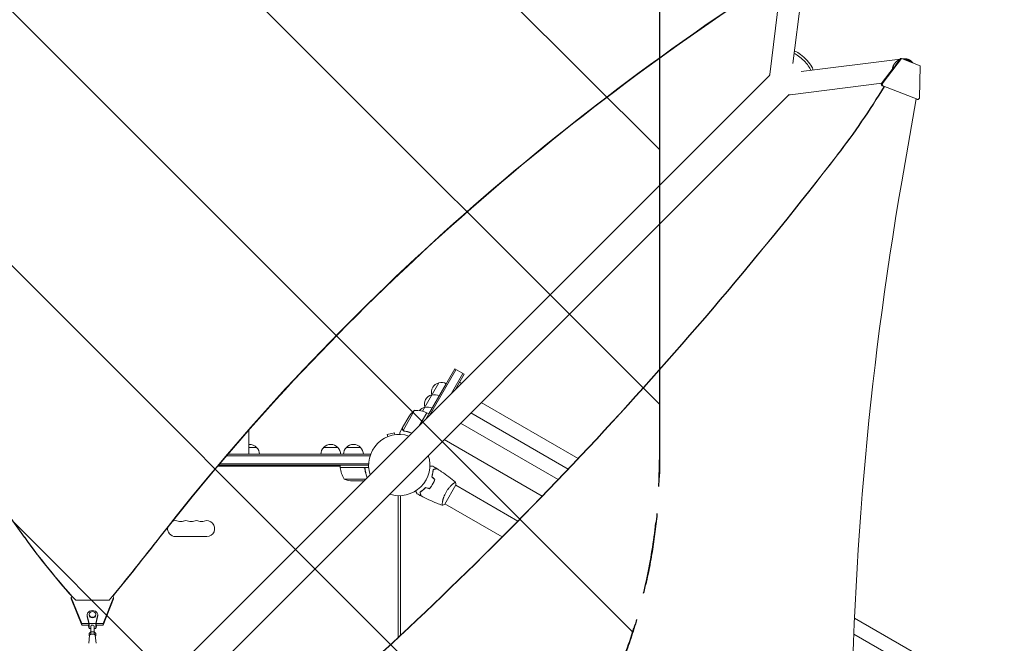
# Model space of a CAD drawing. Units: millimetres. Extents: x -5052 to 3627, y -3292 to 4689.
# Drawn here: x 413 to 2149, y 768 to 1868 of the extents above; entities that cross this region are included whole.
import ezdxf

# ---------------------------------------------------------------- set-up
doc = ezdxf.new("R2010")
doc.units = ezdxf.units.MM
doc.header["$LTSCALE"] = 20
doc.linetypes.add('HIDDEN', pattern=[9.525, 6.35, -3.175])
for name, color, linetype in [('2d', 230, 'Continuous'), ('EN-Free_Space', 10, 'HIDDEN'), ('EN-Free_Space_Hatch', 10, 'HIDDEN')]:
    doc.layers.add(name, color=color, linetype=linetype)

msp = doc.modelspace()

# ---------------------------------------------------------------- hatches: boundary and pattern name
at = {"layer": 'EN-Free_Space_Hatch'}
h = msp.add_hatch(dxfattribs=at)
h.set_pattern_fill('ANSI31', color=256, scale=100)
h.set_pattern_definition([(315, (-459, 3189), (224.506, 224.506), [])])
edge = h.paths.add_edge_path()
edge.add_arc((541, 3189), 1000, 90, 180, ccw=False)
edge.add_arc((541, 3189), 1000, 0, 90, ccw=False)
edge.add_line((1541, 3189), (1541, 1091))
edge.add_arc((541, 1091), 1000, -33.0588, 0, ccw=False)
edge.add_arc((541, 0), 1000, 0, 33.0588, ccw=False)
edge.add_line((1541, 0), (1541, -312.3))
edge.add_line((1541, -312.3), (2288.9, -1083.3))
edge.add_arc((1571.1, -1779.6), 1000, -45.8695, 44.1305, ccw=False)
edge.add_arc((1571.1, -1779.6), 1000, 224.1305, 314.1305, ccw=False)
edge.add_line((853.4, -2475.8), (105.5, -1704.9))
edge.add_arc((1541, -312.3), 2000, 180, 224.1305, ccw=False)
edge.add_line((-459, -312.3), (-459, 0))
edge.add_arc((541, 0), 1000, 146.9412, 180, ccw=False)
edge.add_arc((541, 1091), 1000, 180, 213.0588, ccw=False)
edge.add_line((-459, 1091), (-459, 3189))
edge = h.paths.add_edge_path()
edge.add_arc((-2705, -491), 500, 0, 360)

# ---------------------------------------------------------------- linework, layer by layer
at = {"layer": '2d', "lineweight": 0}
for p, q in [((1798.7, 1970.1), (1776.1, 1790.6)), ((1756.4, 1938.5), (1735.3, 1771.2)), ((1790.6, 1776.1), (1965.3, 1798)), ((1967.9, 1799.2), (1933.9, 1754.5)), ((1960.9, 1792.2), (1966.2, 1799.2)), ((1967.9, 1799.2), (1966.2, 1799.2)), ((2000.7, 1786.5), (1967.9, 1799.2)), ((1969.6, 1798.5), (1970.1, 1798.6)), ((1932.2, 1754.5), (1955, 1784.4)), ((1999.8, 1729), (2000.7, 1786.5)), ((635.2, 669.4), (1735.7, 1769.9)), ((1771.2, 1735.3), (1933.1, 1755.7)), ((1932.2, 1754.5), (1933.1, 1751.1)), ((1933.9, 1754.5), (1932.2, 1754.5)), ((1934.8, 1751.1), (1933.9, 1754.5)), ((1937, 1749.6), (1933.1, 1751.1)), ((1933.1, 1751.1), (1934.8, 1751.1)), ((1934.8, 1751.1), (1997.1, 1727)), ((669.4, 635.2), (1769.9, 1735.7)), ((1993.7, 1728.3), (1968.3, 1581.4)), ((1995.4, 1727), (1993.5, 1727.7)), ((1997.1, 1727), (1995.4, 1727)), ((1999.8, 1729), (1997.1, 1727)), ((1128.7, 1162.8), (1179.9, 1251.6)), ((1182.1, 1250.3), (1135.5, 1169.6)), ((1179.9, 1251.6), (1196.4, 1242.1)), ((1173.7, 1207.9), (1194.2, 1243.3)), ((1180.6, 1214.7), (1196.4, 1242.1)), ((1122.9, 1177), (1152, 1227.3)), ((1134.1, 1172.3), (1164.8, 1225.6)), ((1192, 1226.1), (1188.4, 1228.2)), ((1397.5, 1093.6), (1226.5, 1192.3)), ((1088, 1148.4), (1099, 1167.4)), ((1109.2, 1178.6), (1088.7, 1143.2)), ((1117.2, 1151.3), (1130.5, 1174.4)), ((1130.7, 1174.3), (1117.7, 1151.9)), ((1130.7, 1174.3), (1134.1, 1172.3)), ((1379.8, 1075), (1208.2, 1174)), ((1087.9, 1148.2), (1083, 1139.7)), ((1087.9, 1148.2), (1088, 1148.2)), ((1362, 1056.3), (1189.9, 1155.7)), ((1073.4, 1139.1), (1060.9, 1135.8)), ((1061.8, 1132.1), (1060.9, 1135.8)), ((1074.4, 1135.5), (1073.4, 1139.1)), ((1089.4, 1142.4), (1089.4, 1142.4)), ((817, 1126), (817, 1101)), ((817, 1113), (830.5, 1113)), ((948.7, 1113), (973.7, 1113)), ((988.7, 1113), (1013.7, 1113)), ((1334.2, 1027.4), (1161.3, 1127.2)), ((777.4, 1098.5), (1030.6, 1098.5)), ((779.5, 1101), (1031.2, 1101)), ((1031.2, 1101), (1031.2, 1100.3)), ((761.7, 1080), (977.8, 1080)), ((1028, 1082), (763.3, 1082)), ((765.5, 1084.5), (1028.1, 1084.5)), ((977.8, 1078), (977.8, 1082)), ((977.8, 1078), (1028.1, 1078)), ((1018.6, 1077.8), (977.8, 1077.8)), ((1021.7, 1074.2), (1021.7, 1075.7)), ((984.8, 1057.3), (1023.1, 1057.3)), ((999.6, 1054), (1019.8, 1054)), ((1139.9, 1046.3), (1139.7, 1046.4)), ((1162.3, 1013.1), (1181.8, 1046.9)), ((1177.1, 1049), (1177.1, 1049)), ((1291, 983.3), (1181.6, 1046.5)), ((1080, 778), (1080, 1028)), ((1084, 781.7), (1084, 1028)), ((1158.1, 1016.1), (1158.1, 1016.1)), ((1263.4, 955.3), (1162.6, 1013.5)), ((687.5, 956), (742.5, 956)), ((503.7, 848.7), (505, 850.2)), ((503.7, 846.1), (503.7, 848.7)), ((503.7, 848.7), (522.4, 802.5)), ((522.4, 799.9), (503.7, 846.1)), ((511.5, 843.7), (511.5, 843)), ((511.5, 843.7), (570.5, 843.7)), ((559.6, 802.5), (578.3, 848.7)), ((578.3, 846.1), (559.6, 799.9)), ((570.5, 843.7), (570.5, 843)), ((576.7, 850.6), (578.3, 848.7)), ((578.3, 848.7), (578.3, 846.1)), ((531.8, 817.6), (531.8, 816)), ((535, 818.6), (535, 817.6)), ((547, 818.6), (547, 817.6)), ((550.3, 817.6), (550.3, 816)), ((522.4, 799.9), (522.4, 802.5)), ((522.4, 802.5), (534.5, 802.5)), ((534.5, 799.9), (522.4, 799.9)), ((531.9, 816.1), (535, 802.5)), ((531.9, 814.5), (534.5, 803.1)), ((533.6, 799.9), (535, 793.5)), ((533.9, 799.9), (534.5, 797.3)), ((534.5, 797.3), (534.5, 803.1)), ((535, 802.5), (547, 802.5)), ((535, 802.5), (535, 793.5)), ((547, 802.5), (550.1, 816.1)), ((547, 802.5), (547, 793.5)), ((547, 793.5), (548.4, 799.9)), ((547.5, 803.1), (550.1, 814.5)), ((547.5, 797.3), (547.5, 803.1)), ((547.5, 802.5), (559.6, 802.5)), ((559.6, 799.9), (547.5, 799.9)), ((547.5, 797.3), (548.1, 799.9)), ((559.6, 802.5), (559.6, 799.9)), ((2078.7, 700.3), (1884.9, 812.2)), ((535, 793.5), (538, 793.5)), ((538.1, 787.8), (535.2, 785.1)), ((535.2, 785.1), (535.2, 781.2)), ((538.1, 783.9), (535.2, 781.2)), ((538, 798), (538, 787.7)), ((538.1, 787.8), (538.1, 783.9)), ((543.9, 787.8), (538.1, 787.8)), ((543.9, 783.9), (538.1, 783.9)), ((546.8, 785.1), (543.9, 787.8)), ((543.9, 787.8), (543.9, 783.9)), ((546.8, 781.2), (543.9, 783.9)), ((544, 798), (544, 787.7)), ((544, 793.5), (547, 793.5)), ((546.8, 785.1), (546.8, 781.2)), ((2066.2, 678.7), (1883.8, 784)), ((536, 781.4), (534.5, 767.9)), ((535.2, 781.2), (535.9, 780.6)), ((546, 781.4), (547.5, 767.9)), ((546.1, 780.6), (546.8, 781.2))]:
    msp.add_line(p, q, dxfattribs=at)
for centre, radius, start, end in [((1155.7, 1210.7), 17, 102.6679, 197.3321), ((1156.5, 1210.8), 17, 60.6413, 105.8135), ((1143.2, 1189.1), 17, 102.6679, 197.3321), ((1144, 1189.2), 17, 60.6413, 105.8135), ((1156, 1209.9), 17, 194.1865, 194.8958), ((1130.7, 1167.4), 17, 102.6679, 140.9917), ((1131.5, 1167.5), 17, 60.6413, 105.8135), ((1143.5, 1188.3), 17, 194.1865, 194.8958), ((1140.6, 1139.7), 50, 128.8998, 146.3757), ((1110.4, 1128.6), 50, 66.4728, 91.3497), ((1129.1, 1171.7), 3, 63.1912, 66.4728), ((1131, 1166.6), 17, 225.2587, 225.9546), ((1082, 1082), 54, 71.5656, 198.4344), ((818, 1101.5), 17, 42.6679, 93.3723), ((818.5, 1100.8), 17, 0.6413, 45.8135), ((960.7, 1100.8), 17, 134.1865, 179.3587), ((961.2, 1101.5), 17, 42.6679, 137.3321), ((961.7, 1100.8), 17, 0.6413, 45.8135), ((1000.7, 1100.8), 17, 134.1865, 179.3587), ((1001.2, 1101.5), 17, 42.6679, 137.3321), ((1001.7, 1100.8), 17, 0.6413, 45.8135), ((1082, 1082), 54, 251.5656, 18.4344), ((980.8, 1078), 3, 183.1912, 186.4728), ((1027.5, 1083.3), 50, 186.4728, 211.3497), ((1002.8, 1103.9), 50, 248.8998, 266.3757), ((687.5, 970), 14, 70.8901, 112.4134), ((696.7, 996.5), 14, 250.8901, 289.1099), ((705.8, 970), 14, 70.8901, 109.1099), ((715, 996.5), 14, 250.8901, 289.1099), ((724.2, 970), 14, 70.8901, 109.1099), ((733.3, 996.5), 14, 250.8901, 289.1099), ((742.5, 970), 14, 270, 109.1099), ((687.5, 970), 14, 170.9024, 270)]:
    msp.add_arc(centre, radius, start, end, dxfattribs=at)
at = {"layer": '2d', "lineweight": 0, "extrusion": (0, 0, -1)}
for centre, major_axis, ratio, start_param, end_param in [((4628.3, -1272.5), (4758, 0), 0.848771, -2.557011, -2.217779), ((-2880.3, -748), (3863.5, 0), 0.848771, -0.923819, -0.546071), ((1791, 1791), (17.1, -17.1), 0.258872, -2.628547, -1.570796), ((1794.1, 1794.1), (-17.1, 17.1), 0.258872, 0.266484, 1.570796), ((1791, 1791), (17.1, -17.1), 0.258872, -1.570796, -0.512386), ((1794.1, 1794.1), (17.1, -17.1), 0.258872, -1.570796, -0.265436), ((1768.8, 1754.2), (2.4, -18.9), 0.543029, 0, 0.15812), ((-5055.5, 4165.8), (-6854.1, 0.1), 0.848771, -2.557011, -2.535256), ((1632.6, 1578.8), (-1417.3, 0), 0.848771, -0.650711, -0.546071), ((541, 817.6), (-6, 0), 0.848771, -1.570799, 0), ((541, 817.6), (6, 0), 0.848771, 0, 1.570794), ((541, 798), (-3, 0), 0.528761, 0, 3.141593), ((541, 767.7), (-6.5, 0), 0.528761, 0.000002, 0.058437), ((541, 767.7), (6.5, 0), 0.528761, -0.058437, 0)]:
    msp.add_ellipse(centre, major_axis=major_axis, ratio=ratio, start_param=start_param, end_param=end_param, dxfattribs=at)
at = {"layer": '2d', "lineweight": 0}
for centre, major_axis, ratio, start_param, end_param in [((4628.3, -1273.4), (-4758, 0), 0.848771, -0.921755, -0.584582), ((-2880.3, -748.9), (-3863.5, 0), 0.848771, -2.595522, -2.217773), ((1754.2, 1768.8), (-18.9, 2.4), 0.543164, 0, 0.158476), ((918.7, 2446.6), (0, 1288.2), 0.93983, -2.258053, -2.142101), ((919.3, 2446.6), (0, 1288.2), 0.93983, -2.258053, -2.142101), ((-3404, 6221.6), (0.1, 7238.6), 0.93983, -2.444636, -2.258053), ((-3403.5, 6221.6), (0.1, 7238.6), 0.93983, -2.444636, -2.258053), ((7295.6, 538.5), (-0.1, -5763.6), 0.93983, -1.752724, -1.389877), ((-5055.5, 4166.6), (6854.1, -0.1), 0.848771, -0.607934, -0.584582), ((1632.6, 1579.7), (1417.3, 0), 0.848771, -2.595522, -2.48328), ((541, 817.6), (9.25, 0), 0.848771, -0.190349, 3.331947), ((541, 818.6), (6, 0), 0.848771, -1.570793559368735, 4.712391747810851), ((541, 816), (-9.25, 0), 0.848771, 0, 0.190354), ((541, 816), (9.25, 0), 0.848771, -0.190349, 0), ((541, 781.2), (5, 0), 0.528761, 0.058437, 3.083156)]:
    msp.add_ellipse(centre, major_axis=major_axis, ratio=ratio, start_param=start_param, end_param=end_param, dxfattribs=at)
for points, weights in [([(1964.7, 1797.2), (1957.1, 1794.1), (1952.3, 1787.7), (1951.7, 1780)], [0.529239370013, 0.481889629561, 0.492047914757, 0.559714225603]), ([(1961.2, 1792), (1958.8, 1790), (1957.1, 1787.5), (1956.1, 1785)], [0.537213291744, 0.563304275584, 0.60311494275, 0.656645293245]), ([(1985.1, 1794.5), (1981.3, 1797.6), (1975.9, 1799.5), (1969.6, 1798.5)], [1, 0.792956523191, 0.650213548316, 0.571771075374]), ([(1986.1, 1792.1), (1983.1, 1795), (1978.9, 1796.8), (1974.1, 1796.8)], [0.64483051899, 0.569717613618, 0.523821350184, 0.507141728689]), ([(1988, 1791.4), (1987.1, 1792.6), (1986.1, 1793.6), (1985.1, 1794.5)], [0.81905169098, 0.872621808396, 0.932937911403, 1]), ([(1087.9, 1148.2), (1087.9, 1148.2), (1087.9, 1147.1), (1087.9, 1145)], [0.983775506511, 0.983775506511, 0.989183671007, 1])]:
    msp.add_rational_spline(points, weights, degree=3, dxfattribs=at)
for points, knots in [([(1088, 1148.4), (1088, 1148.2), (1088, 1147.8), (1088, 1146.7), (1088, 1146), (1088, 1145.2)], [0, 0, 0, 0, 0.00517024, 0.00517024, 0.01034048, 0.01034048, 0.01034048, 0.01034048]), ([(817, 1144.2), (817, 1141.5), (817, 1138.8), (817, 1132.7), (817, 1129.4), (817, 1126)], [257.044029, 257.044029, 257.044029, 257.044029, 265.099958, 265.099958, 275.217261, 275.217261, 275.217261, 275.217261]), ([(1083, 1139.7), (1083, 1139.7), (1083, 1139.6), (1083, 1139.2), (1083, 1139.1), (1083, 1138.8), (1083, 1138.6), (1083, 1138.5), (1083, 1138.4), (1083, 1138.3), (1083, 1137.7), (1083, 1136.9), (1083, 1136)], [0.5, 0.5, 0.5, 0.5, 0.625, 0.625, 0.6875, 0.6875, 0.71875, 0.734375, 0.734375, 0.75, 0.75, 0.896454, 0.896454, 0.896454, 0.896454]), ([(1088.5, 1143.2), (1088.4, 1143.4), (1088.3, 1143.5), (1088.2, 1143.7), (1088.1, 1143.8), (1088.1, 1143.9), (1088.1, 1144), (1088.1, 1144), (1088.1, 1144), (1088.1, 1144), (1088.1, 1144), (1087.9, 1144.3), (1087.9, 1144.7), (1087.9, 1145)], [0, 0, 0, 0, 0.25, 0.25, 0.375, 0.4375, 0.46875, 0.484375, 0.492188, 0.492188, 0.5, 0.5, 1, 1, 1, 1]), ([(1088, 1145.2), (1088, 1145), (1088, 1144.8), (1088.1, 1144.5), (1088.1, 1144.4), (1088.2, 1144), (1088.3, 1143.7), (1088.5, 1143.5)], [0, 0, 0, 0, 0.001089402, 0.001089402, 0.002178803, 0.002178803, 0.004357607, 0.004357607, 0.004357607, 0.004357607]), ([(1089.1, 1142.6), (1088.9, 1142.7), (1088.8, 1142.8), (1088.6, 1143.1), (1088.5, 1143.2), (1088.5, 1143.2)], [0.000526185, 0.000526185, 0.000526185, 0.000526185, 0.001315456, 0.001315456, 0.002104727, 0.002104727, 0.002104727, 0.002104727]), ([(1089.1, 1142.6), (1088.9, 1142.7), (1088.8, 1142.8), (1088.6, 1143), (1088.6, 1143.1), (1088.5, 1143.2)], [0.000526185, 0.000526185, 0.000526185, 0.000526185, 0.001315456, 0.001315456, 0.001853172, 0.001853172, 0.001853172, 0.001853172]), ([(1089.5, 1142.6), (1089.3, 1142.7), (1089.2, 1142.7), (1089, 1143), (1088.9, 1143.1), (1088.7, 1143.2)], [0.001328787, 0.001328787, 0.001328787, 0.001328787, 0.001872455, 0.001872455, 0.002416124, 0.002416124, 0.002416124, 0.002416124]), ([(1090.5, 1142), (1093.1, 1141.6), (1095.7, 1141.1), (1099.7, 1140), (1101, 1139.6), (1103, 1138.9), (1103.6, 1138.6), (1104.2, 1138.4)], [0, 0, 0, 0, 0.00869705, 0.00869705, 0.01304558, 0.01304558, 0.0150923, 0.0150923, 0.0150923, 0.0150923]), ([(1104.4, 1138.5), (1102.4, 1139.3), (1100.4, 1140), (1095.8, 1141.3), (1093.2, 1141.8), (1090.6, 1142.2)], [0.00204159, 0.00204159, 0.00204159, 0.00204159, 0.00859307, 0.00859307, 0.01718614, 0.01718614, 0.01718614, 0.01718614]), ([(1018.8, 1078), (1019, 1078), (1019.2, 1078), (1019.5, 1077.9), (1019.7, 1077.9), (1020, 1077.7), (1020.2, 1077.7), (1020.5, 1077.5), (1020.7, 1077.4), (1020.9, 1077.1), (1021.1, 1077), (1021.3, 1076.7), (1021.4, 1076.5), (1021.5, 1076.2), (1021.6, 1076), (1021.7, 1075.7), (1021.7, 1075.5), (1021.8, 1075.3)], [0, 0, 0, 0, 0.000547172, 0.000547172, 0.001094344, 0.001094344, 0.001641516, 0.001641516, 0.002188688, 0.002188688, 0.00273586, 0.00273586, 0.003283032, 0.003283032, 0.003830204, 0.003830204, 0.004377377, 0.004377377, 0.004377377, 0.004377377]), ([(1019.6, 1077.6), (1019.9, 1077.5), (1020.1, 1077.4), (1020.5, 1077.2), (1020.6, 1077.1), (1020.8, 1076.9), (1020.9, 1076.8), (1021.1, 1076.4), (1021.3, 1076.2), (1021.5, 1075.7), (1021.6, 1075.4), (1021.6, 1075.1)], [0.001013661, 0.001013661, 0.001013661, 0.001013661, 0.001852653, 0.001852653, 0.002272148, 0.002272148, 0.002691644, 0.002691644, 0.003530636, 0.003530636, 0.004369628, 0.004369628, 0.004369628, 0.004369628]), ([(1136, 1080.1), (1136.7, 1080.1), (1137.3, 1080.1), (1138.3, 1080.1), (1138.6, 1080.1), (1139.2, 1080.1), (1139.5, 1080.1), (1140.1, 1080.1), (1140.3, 1080.1), (1140.7, 1080.1), (1140.9, 1080.1), (1141.1, 1080.1), (1141.2, 1080.1), (1141.3, 1080.1), (1141.3, 1080.1), (1141.3, 1080.1), (1141.3, 1080.1), (1141.3, 1080.1), (1141.4, 1080.1), (1141.4, 1080.1), (1141.4, 1080.1), (1141.4, 1080.1)], [0.0044092, 0.0044092, 0.0044092, 0.0044092, 0.00758008, 0.00758008, 0.0094751, 0.0094751, 0.01137012, 0.01137012, 0.01326514, 0.01326514, 0.01516016, 0.01516016, 0.01705518, 0.01705518, 0.01800269, 0.01800269, 0.0189502, 0.0189502, 0.02274024, 0.02274024, 0.02935902, 0.02935902, 0.02935902, 0.02935902]), ([(1021.6, 1075.1), (1021.9, 1072.3), (1022.4, 1069.5), (1023.8, 1064.4), (1024.5, 1061.9), (1025.5, 1059.6)], [0, 0, 0, 0, 0.00859307, 0.00859307, 0.0168432, 0.0168432, 0.0168432, 0.0168432]), ([(1025.6, 1059.8), (1024.7, 1062.1), (1023.9, 1064.5), (1023, 1068.3), (1022.7, 1069.7), (1022.3, 1071.8), (1022.1, 1072.5), (1021.9, 1073.9), (1021.8, 1074.6), (1021.8, 1075.3)], [0.00051608, 0.00051608, 0.00051608, 0.00051608, 0.00869705, 0.00869705, 0.01304558, 0.01304558, 0.01521984, 0.01521984, 0.01739411, 0.01739411, 0.01739411, 0.01739411]), ([(1139.4, 1061.5), (1139.8, 1062.7), (1140.1, 1063.9), (1140.6, 1066.1), (1140.8, 1067.2), (1141.1, 1068.9), (1141.2, 1069.4), (1141.3, 1070.4), (1141.4, 1070.9), (1141.5, 1072.4), (1141.6, 1073.3), (1141.6, 1074.2)], [0, 0, 0, 0, 0.00404294, 0.00404294, 0.00808588, 0.00808588, 0.01010735, 0.01010735, 0.01212882, 0.01212882, 0.01617176, 0.01617176, 0.01617176, 0.01617176]), ([(1139.7, 1061.5), (1140, 1062.7), (1140.3, 1063.9), (1140.8, 1066.1), (1141, 1067.2), (1141.4, 1069.3), (1141.5, 1070.3), (1141.7, 1072.3), (1141.7, 1073.2), (1141.8, 1074)], [0, 0, 0, 0, 0.00398181, 0.00398181, 0.00796362, 0.00796362, 0.01194542, 0.01194542, 0.01592723, 0.01592723, 0.01592723, 0.01592723]), ([(1141.6, 1074.2), (1142.3, 1074.4), (1143, 1074.6), (1144.3, 1074.9), (1144.9, 1075.1), (1145.7, 1075.3), (1146, 1075.4), (1146.4, 1075.5), (1146.6, 1075.6), (1147.2, 1075.7), (1147.5, 1075.8), (1147.8, 1075.9), (1147.9, 1075.9), (1148, 1075.9), (1148, 1075.9), (1148, 1075.9), (1148.1, 1075.9), (1148.1, 1075.9), (1148.1, 1075.9), (1148.1, 1076), (1148.1, 1076), (1148.1, 1076), (1148.1, 1076), (1148.1, 1076)], [0, 0, 0, 0, 0.0035063, 0.0035063, 0.0070126, 0.0070126, 0.00876575, 0.00876575, 0.0105189, 0.0105189, 0.0140252, 0.0140252, 0.01577835, 0.01577835, 0.01665493, 0.01665493, 0.0175315, 0.0175315, 0.02103781, 0.02103781, 0.02454411, 0.02454411, 0.0274484, 0.0274484, 0.0274484, 0.0274484]), ([(1141.8, 1074), (1142.5, 1074.2), (1143.2, 1074.4), (1144.5, 1074.8), (1145.1, 1074.9), (1145.9, 1075.2), (1146.2, 1075.2), (1146.6, 1075.3), (1146.8, 1075.4), (1147.4, 1075.6), (1147.7, 1075.6), (1148, 1075.7), (1148.1, 1075.7), (1148.2, 1075.8), (1148.3, 1075.8), (1148.3, 1075.8), (1148.3, 1075.8), (1148.4, 1075.8), (1148.4, 1075.8), (1148.4, 1075.8), (1148.4, 1075.8), (1148.4, 1075.8)], [0, 0, 0, 0, 0.00350666, 0.00350666, 0.00701332, 0.00701332, 0.00876665, 0.00876665, 0.01051997, 0.01051997, 0.01402663, 0.01402663, 0.01577996, 0.01577996, 0.01753329, 0.01753329, 0.02103995, 0.02103995, 0.02454661, 0.02454661, 0.02744921, 0.02744921, 0.02744921, 0.02744921]), ([(1148.4, 1075.8), (1151.2, 1074), (1153.9, 1072.2), (1161, 1067.5), (1165.2, 1064.5), (1173.4, 1058.3), (1177.3, 1055.1), (1181.2, 1051.9)], [0, 0, 0, 0, 10.001335, 10.001335, 25.652861, 25.652861, 40.904303, 40.904303, 40.904303, 40.904303]), ([(1128.5, 1042.5), (1127.6, 1041.6), (1126.8, 1040.7), (1125.1, 1039.1), (1124.2, 1038.4), (1122.9, 1037.4), (1122.5, 1037.1), (1121.7, 1036.4), (1121.3, 1036.1), (1120.1, 1035.3), (1119.3, 1034.8), (1118.5, 1034.3)], [0, 0, 0, 0, 0.00404294, 0.00404294, 0.00808588, 0.00808588, 0.01010735, 0.01010735, 0.01212882, 0.01212882, 0.01617176, 0.01617176, 0.01617176, 0.01617176]), ([(1128.6, 1042.3), (1127.7, 1041.4), (1126.9, 1040.6), (1125.2, 1039), (1124.3, 1038.3), (1122.7, 1036.9), (1121.9, 1036.3), (1120.3, 1035.2), (1119.5, 1034.7), (1118.8, 1034.2)], [0, 0, 0, 0, 0.00398181, 0.00398181, 0.00796362, 0.00796362, 0.01194542, 0.01194542, 0.01592723, 0.01592723, 0.01592723, 0.01592723]), ([(1135.5, 1040.7), (1136.5, 1041.8), (1137.4, 1043), (1138.7, 1044.8), (1139.1, 1045.4), (1140, 1046.7), (1140.4, 1047.4), (1140.8, 1048.1)], [0, 0, 0, 0, 0.004616902, 0.004616902, 0.006925353, 0.006925353, 0.009233803, 0.009233803, 0.009233803, 0.009233803]), ([(1135.6, 1040.4), (1136.5, 1041.6), (1137.5, 1042.8), (1138.8, 1044.6), (1139.3, 1045.3), (1140.1, 1046.6), (1140.5, 1047.3), (1140.9, 1048)], [0, 0, 0, 0, 0.004702909, 0.004702909, 0.007054363, 0.007054363, 0.009405818, 0.009405818, 0.009405818, 0.009405818]), ([(1140.8, 1048.1), (1141.5, 1049.4), (1142.2, 1050.8), (1143.2, 1052.9), (1143.5, 1053.5), (1144, 1054.9), (1144.3, 1055.6), (1144.5, 1056.3)], [0.009233803, 0.009233803, 0.009233803, 0.009233803, 0.013850802, 0.013850802, 0.016159301, 0.016159301, 0.0184678, 0.0184678, 0.0184678, 0.0184678]), ([(1140.9, 1048), (1141.7, 1049.3), (1142.4, 1050.7), (1143.4, 1052.8), (1143.7, 1053.6), (1144.3, 1055), (1144.5, 1055.7), (1144.8, 1056.4)], [0.009405818, 0.009405818, 0.009405818, 0.009405818, 0.01410835, 0.01410835, 0.016459616, 0.016459616, 0.018810883, 0.018810883, 0.018810883, 0.018810883]), ([(1164.5, 1034.4), (1164.9, 1035.1), (1165.4, 1035.8), (1166.3, 1037.3), (1166.8, 1038), (1167.5, 1039), (1167.8, 1039.3), (1168.3, 1040), (1168.5, 1040.3), (1169.3, 1041.2), (1169.8, 1041.8), (1170.8, 1043), (1171.3, 1043.5), (1172.3, 1044.6), (1172.8, 1045.1), (1174.2, 1046.5), (1175.1, 1047.4), (1176.4, 1048.5), (1176.8, 1048.9), (1177.6, 1049.5), (1178, 1049.8), (1179, 1050.6), (1179.6, 1051), (1180.3, 1051.5), (1180.5, 1051.6), (1180.8, 1051.8), (1180.9, 1051.8), (1181, 1051.9), (1181.1, 1051.9), (1181.1, 1051.9), (1181.2, 1051.9), (1181.2, 1051.9), (1181.2, 1051.9), (1181.2, 1051.9), (1181.2, 1051.9), (1181.2, 1051.9)], [0.16356818, 0.16356818, 0.16356818, 0.16356818, 0.1661247, 0.1661247, 0.16868122, 0.16868122, 0.16995948, 0.16995948, 0.17123774, 0.17123774, 0.17379425, 0.17379425, 0.17635077, 0.17635077, 0.17890729, 0.17890729, 0.18402032, 0.18402032, 0.18657684, 0.18657684, 0.18913336, 0.18913336, 0.19424639, 0.19424639, 0.19680291, 0.19680291, 0.19935943, 0.19935943, 0.20063769, 0.20063769, 0.20191595, 0.20191595, 0.20447247, 0.20447247, 0.20490292, 0.20490292, 0.20490292, 0.20490292]), ([(1181.2, 1051.9), (1181.5, 1050.5), (1181.7, 1049), (1181.8, 1047.4), (1181.8, 1047.1), (1181.8, 1046.9)], [0, 0, 0, 0, 4.405135, 4.405135, 5.108724, 5.108724, 5.108724, 5.108724]), ([(1113.4, 1031.5), (1113.4, 1031.5), (1113.4, 1031.5), (1113.3, 1031.6), (1113.3, 1031.6), (1113.3, 1031.6), (1113.3, 1031.6), (1113.3, 1031.6), (1113.3, 1031.6), (1113.3, 1031.7), (1113.2, 1031.8), (1113, 1032.1), (1112.8, 1032.5), (1112.4, 1033.2), (1112.3, 1033.4), (1112, 1034), (1111.8, 1034.3), (1111.3, 1035.1), (1111, 1035.6), (1110.7, 1036.2)], [0.03093242, 0.03093242, 0.03093242, 0.03093242, 0.03756195, 0.03756195, 0.04131815, 0.04131815, 0.04225719, 0.04225719, 0.04319624, 0.04319624, 0.04507434, 0.04507434, 0.04883054, 0.04883054, 0.05070863, 0.05070863, 0.05258673, 0.05258673, 0.05570831, 0.05570831, 0.05570831, 0.05570831]), ([(1118.5, 1034.3), (1118.7, 1033.5), (1118.9, 1032.8), (1119.3, 1031.6), (1119.4, 1031), (1119.7, 1030.2), (1119.7, 1029.9), (1119.8, 1029.5), (1119.9, 1029.2), (1120.1, 1028.7), (1120.1, 1028.4), (1120.2, 1028.1), (1120.2, 1028), (1120.3, 1027.9), (1120.3, 1027.9), (1120.3, 1027.8), (1120.3, 1027.8), (1120.3, 1027.8), (1120.3, 1027.8), (1120.3, 1027.8), (1120.3, 1027.8), (1120.3, 1027.7), (1120.3, 1027.7), (1120.3, 1027.7)], [0, 0, 0, 0, 0.0035063, 0.0035063, 0.0070126, 0.0070126, 0.00876575, 0.00876575, 0.0105189, 0.0105189, 0.0140252, 0.0140252, 0.01577835, 0.01577835, 0.01665493, 0.01665493, 0.0175315, 0.0175315, 0.02103781, 0.02103781, 0.02454411, 0.02454411, 0.0274484, 0.0274484, 0.0274484, 0.0274484]), ([(1118.8, 1034.2), (1119, 1033.4), (1119.2, 1032.7), (1119.5, 1031.5), (1119.7, 1030.9), (1119.9, 1030.1), (1120, 1029.8), (1120.1, 1029.4), (1120.1, 1029.1), (1120.3, 1028.6), (1120.4, 1028.3), (1120.5, 1027.9), (1120.5, 1027.9), (1120.5, 1027.7), (1120.5, 1027.7), (1120.5, 1027.7), (1120.5, 1027.7), (1120.5, 1027.6), (1120.5, 1027.6), (1120.5, 1027.6), (1120.5, 1027.6), (1120.5, 1027.6)], [0, 0, 0, 0, 0.00350666, 0.00350666, 0.00701332, 0.00701332, 0.00876665, 0.00876665, 0.01051997, 0.01051997, 0.01402663, 0.01402663, 0.01577996, 0.01577996, 0.01753329, 0.01753329, 0.02103995, 0.02103995, 0.02454661, 0.02454661, 0.02744921, 0.02744921, 0.02744921, 0.02744921]), ([(1157.7, 1011.2), (1154.6, 1012.3), (1151.5, 1013.5), (1143.6, 1016.6), (1138.9, 1018.7), (1129.6, 1023), (1125, 1025.3), (1120.5, 1027.6)], [0.059167, 0.059167, 0.059167, 0.059167, 10.001334, 10.001334, 25.653196, 25.653196, 40.963039, 40.963039, 40.963039, 40.963039]), ([(1157.7, 1011.1), (1157.7, 1011.1), (1157.7, 1011.1), (1157.7, 1011.1), (1157.7, 1011.2), (1157.6, 1011.2), (1157.6, 1011.2), (1157.6, 1011.2), (1157.6, 1011.3), (1157.6, 1011.5), (1157.6, 1011.9), (1157.6, 1012.7), (1157.6, 1013.1), (1157.7, 1013.8), (1157.8, 1014.2), (1158, 1015.5), (1158.1, 1016.4), (1158.4, 1017.8), (1158.4, 1018.1), (1158.6, 1018.7), (1158.6, 1019), (1158.8, 1019.9), (1159, 1020.5), (1159.3, 1021.8), (1159.5, 1022.5), (1159.8, 1023.6), (1160, 1023.9), (1160.2, 1024.6), (1160.3, 1025), (1160.9, 1026.8), (1161.5, 1028.3), (1162.5, 1030.6), (1162.9, 1031.3), (1163.7, 1032.9), (1164.1, 1033.6), (1164.5, 1034.4)], [0.12220864, 0.12220864, 0.12220864, 0.12220864, 0.12268837, 0.12268837, 0.12524335, 0.12524335, 0.12652085, 0.12652085, 0.12779834, 0.12779834, 0.13290832, 0.13290832, 0.13546331, 0.13546331, 0.1380183, 0.1380183, 0.14312827, 0.14312827, 0.14440577, 0.14440577, 0.14568326, 0.14568326, 0.14823825, 0.14823825, 0.15079324, 0.15079324, 0.15207073, 0.15207073, 0.15334823, 0.15334823, 0.15845821, 0.15845821, 0.16101319, 0.16101319, 0.16356818, 0.16356818, 0.16356818, 0.16356818])]:
    msp.add_open_spline(points, degree=3, knots=knots, dxfattribs=at)
for points in [[(1088.7, 1143.2), (1088.7, 1143.3), (1088.6, 1143.4), (1088.5, 1143.5)], [(1089.1, 1142.6), (1089.2, 1142.5), (1089.3, 1142.4), (1089.4, 1142.4)], [(1089.5, 1142.3), (1089.4, 1142.4), (1089.4, 1142.4), (1089.4, 1142.4)], [(1090.6, 1142.2), (1090.2, 1142.2), (1089.8, 1142.4), (1089.5, 1142.6)], [(1089.5, 1142.6), (1089.5, 1142.6), (1089.5, 1142.6), (1089.5, 1142.6)], [(1089.5, 1142.6), (1089.5, 1142.6), (1089.5, 1142.6), (1089.5, 1142.6)], [(1090.5, 1142), (1090.1, 1142.1), (1089.8, 1142.2), (1089.5, 1142.3)], [(1019.6, 1077.6), (1019.3, 1077.7), (1019, 1077.8), (1018.6, 1077.8)], [(1141.4, 1080.1), (1143.6, 1078.7), (1145.9, 1077.4), (1148.1, 1076)], [(1144.5, 1056.3), (1142.8, 1058), (1141.1, 1059.8), (1139.4, 1061.5)], [(1144.8, 1056.4), (1143.1, 1058.1), (1141.4, 1059.8), (1139.7, 1061.5)], [(1135.5, 1040.7), (1133.2, 1041.3), (1130.8, 1041.9), (1128.5, 1042.5)], [(1135.6, 1040.4), (1133.2, 1041.1), (1130.9, 1041.7), (1128.6, 1042.3)], [(1120.3, 1027.7), (1118, 1029), (1115.7, 1030.2), (1113.4, 1031.5)], [(1162.3, 1013.1), (1160.8, 1012.4), (1159.2, 1011.7), (1157.7, 1011.1)], [(1157.7, 1011.1), (1157.7, 1011.1), (1157.7, 1011.1), (1157.7, 1011.1)]]:
    msp.add_open_spline(points, degree=3, dxfattribs=at)
at = {"layer": 'EN-Free_Space'}
msp.add_lwpolyline([(-459, 1091), (-459, 3189, -0.414214), (541, 4189, -0.414214), (1541, 3189), (1541, 1091, -0.414214), (541, 91, -0.414214)], format="xyb", close=True, dxfattribs=at)
at = {"layer": 'EN-Free_Space', "flags": 128}
msp.add_lwpolyline([(-459, 3189, -0.414214), (541, 4189, -0.414214), (1541, 3189), (1541, 1091, -0.145255), (1379.1, 545.5, -0.145255), (1541, 0), (1541, -312.3), (2288.9, -1083.3, -0.414214), (2267.4, -2497.3, -0.414214), (853.4, -2475.8), (105.5, -1704.9, -0.194971), (-459, -312.3), (-459, 0, -0.145255), (-297.1, 545.5, -0.145255), (-459, 1091)], format="xyb", close=True, dxfattribs=at)

doc.saveas('drawing.dxf')
